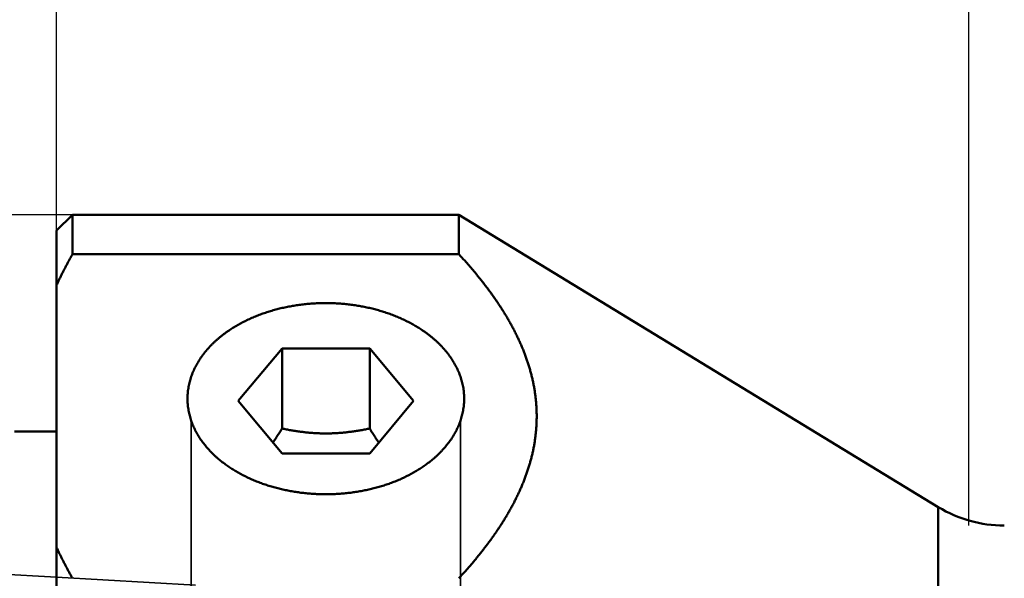
# Model space of a CAD drawing. Units: millimetres. Extents: x -94 to 180, y -58 to 79.
# Drawn here: x -1 to 30, y 8 to 25 of the extents above; entities that cross this region are included whole.
import ezdxf

# ---------------------------------------------------------------- set-up
doc = ezdxf.new("R2010")
doc.units = ezdxf.units.MM
doc.linetypes.add('DASHED2', pattern=[9.525, 6.35, -3.175])
for name, color, linetype, lineweight in [('1', 4, 'Continuous', 50), ('2', 7, 'Continuous', 25), ('3', 1, 'DASHED2', 35), ('nocut', 7, 'Continuous', 25), ('sk1', 4, 'Continuous', 50), ('sk2', 7, 'Continuous', 25), ('sk3', 1, 'DASHED2', 35)]:
    doc.layers.add(name, color=color, linetype=linetype, lineweight=lineweight)
doc.styles.add('simplex', font='txt.shx', dxfattribs={"height": 3.5})
doc.dimstyles.new('コピー - ISO-25', dxfattribs={"dimscale": 0, "dimtxt": 3.5, "dimasz": 3.5, "dimexe": 1.5, "dimexo": 0, "dimgap": 2.3, "dimtad": 1, "dimdec": 8, "dimdsep": 46, "dimtxsty": 'simplex', "dimcen": 0.09, "dimclrd": 256, "dimclre": 256, "dimclrt": 256, "dimadec": 0, "dimazin": 0, "dimtfac": 1, "dimtofl": 0, "dimtmove": 0, "dimatfit": 3, "dimfxl": 1, "dimtolj": 1, "dimlwd": -1, "dimlwe": -1, "dimarcsym": 0})

# ---------------------------------------------------------------- blocks, each defined once
blk = doc.blocks.new('*D1781755')
at = {"layer": '2'}
for p, q in [((28.8, 9.225), (28.8, 41.5)), ((150.1, -3.813), (150.1, 41.5)), ((32.3, 40), (146.6, 40))]:
    blk.add_line(p, q, dxfattribs=at)
for points in [[(32.3, 40.583), (32.3, 39.417), (28.8, 40)], [(146.6, 39.417), (146.6, 40.583), (150.1, 40)]]:
    blk.add_solid(points, dxfattribs=at)
at = {"layer": 'Defpoints', "color": 0}
for p in [(150.1, 40), (28.8, 9.225), (150.1, -3.813)]:
    blk.add_point(p, dxfattribs=at)
at = {"layer": '2', "insert": (89.45, 44.05), "char_height": 3.5, "attachment_point": 5, "line_spacing_factor": 1.071429, "style": 'simplex'}
blk.add_mtext('\\A1;121.3 [4.776"]', dxfattribs=at)
blk = doc.blocks.new('*D1791766')
at = {"layer": '2'}
for p, q in [((0, 18.55), (0, 51.5)), ((150.1, -3.813), (150.1, 51.5)), ((3.5, 50), (146.6, 50))]:
    blk.add_line(p, q, dxfattribs=at)
for points in [[(3.5, 50.583), (3.5, 49.417), (0, 50)], [(146.6, 49.417), (146.6, 50.583), (150.1, 50)]]:
    blk.add_solid(points, dxfattribs=at)
at = {"layer": 'Defpoints', "color": 0}
for p in [(150.1, 50), (0, 18.55), (150.1, -3.813)]:
    blk.add_point(p, dxfattribs=at)
at = {"layer": '2', "insert": (75.05, 54.05), "char_height": 3.5, "attachment_point": 5, "line_spacing_factor": 1.071429, "style": 'simplex'}
blk.add_mtext('\\A1;150.1 [5.909"]', dxfattribs=at)
blk = doc.blocks.new('*D1811788')
at = {"layer": 'Defpoints', "color": 0}
for p in [(0, 50), (0, 18.55), (-57.15, 12.134)]:
    blk.add_point(p, dxfattribs=at)
at = {"layer": 'sk2'}
for p, q in [((-57.15, 12.134), (-57.15, 51.5)), ((0, 18.55), (0, 51.5)), ((-53.65, 50), (-3.5, 50))]:
    blk.add_line(p, q, dxfattribs=at)
for points in [[(-53.65, 50.583), (-53.65, 49.417), (-57.15, 50)], [(-3.5, 49.417), (-3.5, 50.583), (0, 50)]]:
    blk.add_solid(points, dxfattribs=at)
at = {"layer": 'sk2', "insert": (-28.575, 54.05), "char_height": 3.5, "attachment_point": 5, "line_spacing_factor": 1.071429, "style": 'simplex'}
blk.add_mtext('\\A1;57.15 [2.250"]', dxfattribs=at)
blk = doc.blocks.new('*D1821799')
at = {"layer": 'Defpoints', "color": 0}
for p in [(150.1, 60), (-57.15, 12.134), (150.1, -3.813)]:
    blk.add_point(p, dxfattribs=at)
at = {"layer": 'sk2'}
for p, q in [((-57.15, 12.134), (-57.15, 61.5)), ((150.1, -3.813), (150.1, 61.5)), ((-53.65, 60), (146.6, 60))]:
    blk.add_line(p, q, dxfattribs=at)
for points in [[(-53.65, 60.583), (-53.65, 59.417), (-57.15, 60)], [(146.6, 59.417), (146.6, 60.583), (150.1, 60)]]:
    blk.add_solid(points, dxfattribs=at)
at = {"layer": 'sk2', "insert": (46.475, 64.05), "char_height": 3.5, "attachment_point": 5, "line_spacing_factor": 1.071429, "style": 'simplex'}
blk.add_mtext('\\A1;207.25 [8.159"]', dxfattribs=at)
blk = doc.blocks.new('*D18318010')
at = {"layer": 'Defpoints', "color": 0}
for p in [(0.5, 19.05), (-85, -19.05), (0.5, -19.05)]:
    blk.add_point(p, dxfattribs=at)
at = {"layer": 'sk2'}
for p, q in [((0.5, 19.05), (-86.5, 19.05)), ((-85, 15.55), (-85, -15.55)), ((0.5, -19.05), (-86.5, -19.05))]:
    blk.add_line(p, q, dxfattribs=at)
for points in [[(-84.417, 15.55), (-85.583, 15.55), (-85, 19.05)], [(-85.583, -15.55), (-84.417, -15.55), (-85, -19.05)]]:
    blk.add_solid(points, dxfattribs=at)
at = {"layer": 'sk2', "insert": (-89.05, 0), "char_height": 3.5, "attachment_point": 5, "rotation": 90, "style": 'simplex'}
blk.add_mtext('\\A1;%%C38.1 [%%C1.500"]', dxfattribs=at)

msp = doc.modelspace()

# ---------------------------------------------------------------- linework, layer by layer
at = {"layer": '1'}
for p, q in [((0.5, 19.05), (0, 18.55)), ((0.5, 19.05), (12.7, 19.05)), ((0.5, 19.05), (0.5, 17.803063)), ((12.7, 19.05), (27.840452, 9.810563)), ((12.7, 17.803063), (12.7, 19.05)), ((0, 18.549999), (0, -18.549999)), ((0.5, 17.803063), (12.7, 17.803063)), ((7.115803, 14.821404), (5.731605, 13.163972)), ((9.884197, 14.821404), (7.115803, 14.821404)), ((7.115803, 14.821404), (7.115803, 12.292473)), ((11.268395, 13.163972), (9.884197, 14.821404)), ((9.884197, 14.821404), (9.884197, 12.292473)), ((5.731605, 13.163972), (7.115803, 11.50654)), ((9.884197, 11.50654), (11.268395, 13.163972)), ((7.115803, 11.50654), (9.884197, 11.50654)), ((27.840452, 9.810563), (27.840452, 0.599688))]:
    msp.add_line(p, q, dxfattribs=at)
msp.add_arc((29.924107, 13.225), 4, 238.606435, 270, dxfattribs=at)
for points, knots in [([(0, 16.83444117), (0.0077091, 16.8508946), (0.02319438, 16.88377004), (0.04662126, 16.93298933), (0.07024548, 16.98211489), (0.09406526, 17.03114709), (0.1180782, 17.08008625), (0.1422821, 17.12893266), (0.16667483, 17.17768649), (0.1912542, 17.22634778), (0.21601803, 17.27491657), (0.24096415, 17.32339289), (0.26609038, 17.37177677), (0.29139454, 17.42006825), (0.31687445, 17.46826735), (0.34252794, 17.5163741), (0.36835281, 17.56438854), (0.39434691, 17.61231071), (0.42050805, 17.66014065), (0.44683403, 17.7078785), (0.47332288, 17.75552413), (0.49109006, 17.78722695), (0.5, 17.80306307)], [0, 0, 0, 0, 0.0545097304, 0.1090193517, 0.1635300491, 0.2180416358, 0.2725543788, 0.3270684914, 0.3815839134, 0.4361005028, 0.4906180941, 0.5451364993, 0.599655508, 0.6541748883, 0.7086943868, 0.7632137298, 0.8177326238, 0.8722507573, 0.9267678047, 0.9812834373, 1.0357974749, 1.0903092048, 1.0903092048, 1.0903092048, 1.0903092048]), ([(12.7, 17.80306307), (12.7291997, 17.77139697), (12.78734271, 17.70782467), (12.87379504, 17.61177169), (12.95944315, 17.51499477), (13.04425712, 17.41748261), (13.12820302, 17.3192199), (13.21124783, 17.22019255), (13.29335759, 17.1203872), (13.37449122, 17.01978656), (13.45460663, 16.91837424), (13.53366162, 16.8161341), (13.61161392, 16.71304994), (13.688421, 16.60910625), (13.76403821, 16.50428948), (13.83841152, 16.39858347), (13.91148557, 16.29197449), (13.98320468, 16.18444913), (14.05351304, 16.07599396), (14.12235452, 15.96659714), (14.18966876, 15.85624916), (14.2553869, 15.74494062), (14.31943926, 15.63266529), (14.38175582, 15.51941703), (14.44226638, 15.4051899), (14.50089951, 15.28998146), (14.55757881, 15.17379369), (14.61222344, 15.05663313), (14.66475167, 14.93850885), (14.71508169, 14.81942991), (14.76313095, 14.69940679), (14.80881522, 14.57845651), (14.85205423, 14.45660576), (14.892765, 14.33388654), (14.93086408, 14.2103318), (14.96626872, 14.08597499), (14.99889184, 13.96085332), (15.0286631, 13.83501649), (15.0555199, 13.70852309), (15.07939632, 13.58143384), (15.10022793, 13.45380984), (15.11794648, 13.32571342), (15.13249723, 13.19721435), (15.14385989, 13.06839115), (15.1520082, 12.93932426), (15.15691735, 12.81009464), (15.15856209, 12.68078314), (15.15691735, 12.55147164), (15.1520082, 12.42224202), (15.14385989, 12.29317513), (15.13249723, 12.16435194), (15.11794648, 12.03585286), (15.10022793, 11.90775644), (15.07939632, 11.78013244), (15.0555199, 11.65304319), (15.0286631, 11.52654979), (14.99889184, 11.40071297), (14.96626872, 11.27559129), (14.93086408, 11.15123448), (14.892765, 11.02767974), (14.85205423, 10.90496052), (14.80881522, 10.78310978), (14.76313095, 10.6621595), (14.71508169, 10.54213637), (14.66475167, 10.42305743), (14.61222344, 10.30493315), (14.55757881, 10.1877726), (14.50089951, 10.07158482), (14.44226638, 9.95637638), (14.38175582, 9.84214925), (14.31943926, 9.72890099), (14.2553869, 9.61662566), (14.18966876, 9.50531713), (14.12235452, 9.39496914), (14.05351304, 9.28557233), (13.98320468, 9.17711715), (13.91148557, 9.0695918), (13.83841152, 8.96298282), (13.76403821, 8.8572768), (13.688421, 8.75246004), (13.61161392, 8.64851634), (13.53366161, 8.54543219), (13.45460663, 8.44319204), (13.37449122, 8.34177972), (13.29335759, 8.24117908), (13.21124783, 8.14137374), (13.12820302, 8.04234639), (13.04425712, 7.94408368), (12.95944315, 7.84657152), (12.87379504, 7.7497946), (12.78734271, 7.65374162), (12.7291997, 7.59016932), (12.7, 7.55850321)], [0, 0, 0, 0, 0.1292218388, 0.2584506421, 0.3876834467, 0.5169184544, 0.6461547541, 0.7753923531, 0.9046314956, 1.0338704809, 1.1631080519, 1.2923442531, 1.4215804789, 1.5508195198, 1.6800635363, 1.8093096194, 1.9385553794, 2.0678003863, 2.1970462458, 2.3262966239, 2.4555527809, 2.5848102427, 2.7140664092, 2.8433215216, 2.9725787776, 3.1018437099, 3.2311147276, 3.3603860685, 3.4896554466, 3.6189243883, 3.7481983878, 3.8774823549, 4.00677016, 4.1360566879, 4.2653410403, 4.394626722, 4.523920833, 4.6532222297, 4.7825245947, 4.9118249187, 5.0411238559, 5.1704258472, 5.2997340523, 5.4290450806, 5.5583559654, 5.6876651537, 5.8169726734, 5.946280193, 6.0755893814, 6.2049002662, 6.3342112946, 6.4635194997, 6.5928214911, 6.7221204284, 6.8514207524, 6.9807231175, 7.1100245143, 7.2393186254, 7.3686043071, 7.4978886595, 7.6271751874, 7.7564629926, 7.8857469597, 8.0150209592, 8.1442899009, 8.2735592791, 8.40283062, 8.5321016378, 8.6613665701, 8.7906238262, 8.9198789386, 9.049135105, 9.1783925669, 9.3076487239, 9.4368991021, 9.5661449616, 9.6953899685, 9.8246357287, 9.9538818118, 10.0831258282, 10.2123648692, 10.341601095, 10.4708372962, 10.6000748671, 10.7293138524, 10.8585529948, 10.9877905938, 11.1170268934, 11.246261901, 11.3754947055, 11.5047235087, 11.6339453473, 11.6339453473, 11.6339453473, 11.6339453473]), ([(8.5, 16.25618931), (8.47194122, 16.25618949), (8.4158167, 16.2558157), (8.33163673, 16.25413561), (8.24747013, 16.25133176), (8.16333473, 16.24740226), (8.07924845, 16.24234456), (7.99522927, 16.23615631), (7.91129514, 16.22883509), (7.82746403, 16.2203785), (7.74375389, 16.21078417), (7.6601827, 16.20004958), (7.57676825, 16.18817274), (7.4935287, 16.17514761), (7.41048236, 16.16096694), (7.32764745, 16.14562378), (7.2450422, 16.1291111), (7.16268483, 16.11142189), (7.08059357, 16.09254913), (6.99878665, 16.07248579), (6.91728228, 16.05122491), (6.83609889, 16.02875931), (6.75525596, 16.00508316), (6.67477678, 15.98018506), (6.59468744, 15.9540518), (6.51501458, 15.92667098), (6.43578488, 15.89803004), (6.35702504, 15.86811646), (6.27876173, 15.83691771), (6.20102164, 15.80442126), (6.12383147, 15.77061456), (6.04721899, 15.73548567), (5.97121671, 15.69902454), (5.89586619, 15.66121595), (5.82121334, 15.62204698), (5.74730481, 15.58150498), (5.67418726, 15.53957731), (5.60190734, 15.49625131), (5.53051172, 15.45151434), (5.46004707, 15.40535374), (5.39056045, 15.35775705), (5.32210058, 15.3087134), (5.25472361, 15.25820631), (5.1884881, 15.20622054), (5.12345335, 15.15274125), (5.05968138, 15.09775681), (4.99724124, 15.0412578), (4.93620857, 14.98323752), (4.87666098, 14.92369143), (4.818678, 14.86261718), (4.76234365, 14.80001616), (4.70774739, 14.73589288), (4.65498075, 14.67025448), (4.60413796, 14.60311091), (4.55531616, 14.53447978), (4.50861605, 14.46438591), (4.46414121, 14.39285769), (4.42199896, 14.31992717), (4.38229361, 14.24563831), (4.34512887, 14.17004462), (4.3106114, 14.09320318), (4.27885251, 14.01517712), (4.24994573, 13.93604747), (4.22398322, 13.85590411), (4.20106101, 13.77483949), (4.1812708, 13.69295265), (4.16467354, 13.61035495), (4.15133239, 13.52715982), (4.14131724, 13.44348877), (4.13466498, 13.35948224), (4.13138409, 13.27529765), (4.13146443, 13.21913797), (4.13206822, 13.19108133)], [0, 0, 0, 0, 0.0841763516, 0.1683713953, 0.2525831041, 0.3368086214, 0.4210452081, 0.5052902539, 0.589541289, 0.6737959951, 0.7580522172, 0.8423079752, 0.9265615028, 1.0108115231, 1.0950572603, 1.1792983535, 1.2635348687, 1.3477673135, 1.4319966497, 1.5162243078, 1.6004522, 1.684682734, 1.7689184232, 1.8531584655, 1.9374006934, 2.021643835, 2.1058875703, 2.1901325617, 2.2743804851, 2.3586340603, 2.4428970819, 2.5271744478, 2.6114685177, 2.6957711136, 2.7800733202, 2.8643679915, 2.9486498319, 3.0329154798, 3.1171635913, 3.201394925, 3.285612427, 3.3698200256, 3.4540184259, 3.5382097197, 3.6223991791, 3.7065945149, 3.7907953531, 3.8749969702, 3.9591986018, 4.0434035424, 4.1276114592, 4.211817785, 4.2960227477, 4.3802318182, 4.4644456718, 4.5486584485, 4.6328699181, 4.7170858667, 4.8013057555, 4.8855243116, 4.9697428904, 5.0539679369, 5.1381953531, 5.2224193251, 5.306640556, 5.3908634584, 5.4750893525, 5.5593226226, 5.6435714275, 5.7278268528, 5.8120626579, 5.8962520539, 5.8962520539, 5.8962520539, 5.8962520539]), ([(12.86793178, 13.19108133), (12.86853557, 13.21913797), (12.86861591, 13.27529765), (12.86533502, 13.35948224), (12.85868276, 13.44348877), (12.84866761, 13.52715982), (12.83532646, 13.61035495), (12.8187292, 13.69295265), (12.79893899, 13.77483949), (12.77601678, 13.85590411), (12.75005427, 13.93604747), (12.72114749, 14.01517712), (12.6893886, 14.09320318), (12.65487113, 14.17004462), (12.61770639, 14.24563831), (12.57800104, 14.31992717), (12.53585879, 14.39285769), (12.49138395, 14.46438591), (12.44468384, 14.53447978), (12.39586204, 14.60311091), (12.34501925, 14.67025448), (12.29225261, 14.73589288), (12.23765635, 14.80001616), (12.181322, 14.86261718), (12.12333902, 14.92369143), (12.06379143, 14.98323752), (12.00275876, 15.0412578), (11.94031862, 15.09775681), (11.87654665, 15.15274125), (11.8115119, 15.20622054), (11.74527639, 15.25820631), (11.67789942, 15.3087134), (11.60943955, 15.35775705), (11.53995293, 15.40535374), (11.46948828, 15.45151434), (11.39809266, 15.49625131), (11.32581274, 15.53957731), (11.25269519, 15.58150498), (11.17878666, 15.62204698), (11.10413381, 15.66121595), (11.02878329, 15.69902454), (10.95278101, 15.73548567), (10.87616853, 15.77061456), (10.79897836, 15.80442126), (10.72123827, 15.83691771), (10.64297496, 15.86811646), (10.56421512, 15.89803004), (10.48498542, 15.92667098), (10.40531256, 15.9540518), (10.32522322, 15.98018506), (10.24474404, 16.00508316), (10.16390111, 16.02875931), (10.08271772, 16.05122491), (10.00121335, 16.07248579), (9.91940643, 16.09254913), (9.83731517, 16.11142189), (9.7549578, 16.1291111), (9.67235255, 16.14562378), (9.58951764, 16.16096694), (9.5064713, 16.17514761), (9.42323175, 16.18817274), (9.3398173, 16.20004958), (9.25624611, 16.21078417), (9.17253597, 16.2203785), (9.08870486, 16.22883509), (9.00477073, 16.23615631), (8.92075155, 16.24234456), (8.83666527, 16.24740226), (8.75252987, 16.25133176), (8.66836327, 16.25413561), (8.5841833, 16.2558157), (8.52805878, 16.25618949), (8.5, 16.25618931)], [0, 0, 0, 0, 0.084189396, 0.1684252012, 0.2526806264, 0.3369294313, 0.4211627014, 0.5053885955, 0.589611498, 0.6738327289, 0.7580567009, 0.842284117, 0.9265091635, 1.0107277424, 1.0949462984, 1.1791661872, 1.2633821359, 1.3475936055, 1.4318063821, 1.5160202357, 1.6002293062, 1.6844342689, 1.7686405947, 1.8528485115, 1.9370534521, 2.0212550837, 2.1054567008, 2.189657539, 2.2738528748, 2.3580423343, 2.442233628, 2.5264320284, 2.6106396269, 2.6948571289, 2.7790884626, 2.8633365741, 2.947602222, 3.0318840625, 3.1161787337, 3.2004809404, 3.2847835363, 3.3690776062, 3.453354972, 3.5376179936, 3.6218715689, 3.7061194922, 3.7903644836, 3.874608219, 3.9588513606, 4.0430935884, 4.1273336307, 4.2115693199, 4.2957998539, 4.3800277461, 4.4642554042, 4.5484847404, 4.6327171852, 4.7169537005, 4.8011947936, 4.8854405309, 4.9696905512, 5.0539440788, 5.1381998367, 5.2224560589, 5.306710765, 5.3909618, 5.4752068459, 5.5594434325, 5.6436689498, 5.7278806587, 5.8120757024, 5.8962520539, 5.8962520539, 5.8962520539, 5.8962520539]), ([(4.13206822, 13.19108133), (4.13266932, 13.16345381), (4.13496225, 13.10820145), (4.14168868, 13.02551628), (4.15165681, 12.94313919), (4.16484449, 12.86121734), (4.18120348, 12.77987971), (4.20065773, 12.69923562), (4.22313753, 12.61938647), (4.2485753, 12.54043125), (4.27687796, 12.46245659), (4.30794929, 12.38554273), (4.34169651, 12.30976734), (4.37802664, 12.23519985), (4.41683308, 12.16189342), (4.45801356, 12.08989556), (4.50146841, 12.01925048), (4.54709874, 11.94999416), (4.59480418, 11.88215225), (4.64448772, 11.81574694), (4.69605487, 11.7507973), (4.74941518, 11.68731643), (4.80448144, 11.6253109), (4.86116894, 11.5647846), (4.9193947, 11.50573919), (4.97908088, 11.44817384), (5.04015419, 11.39208487), (5.10254307, 11.33746643), (5.16617765, 11.28431096), (5.2309939, 11.2326084), (5.29693457, 11.18234722), (5.3639451, 11.13351278), (5.43197166, 11.08609017), (5.50096215, 11.04006315), (5.57087125, 10.9954209), (5.64165539, 10.95215157), (5.71327135, 10.910243), (5.78567594, 10.86968306), (5.85882593, 10.83045961), (5.93267815, 10.79256054), (6.00718939, 10.75597367), (6.08231701, 10.72068677), (6.15802197, 10.68668533), (6.2342734, 10.65395956), (6.31104514, 10.62249847), (6.38831219, 10.5922903), (6.46604956, 10.56332333), (6.54423225, 10.53558584), (6.62283529, 10.5090661), (6.70183368, 10.48375239), (6.78120246, 10.45963306), (6.86091715, 10.43669592), (6.94095559, 10.41492986), (7.02129924, 10.39432938), (7.10193065, 10.37488777), (7.18283256, 10.35659851), (7.26398771, 10.33945501), (7.34537885, 10.32345071), (7.42698872, 10.30857902), (7.50880006, 10.29483337), (7.59079561, 10.28220724), (7.67295806, 10.27069386), (7.75527012, 10.26028744), (7.83771485, 10.25098606), (7.9202751, 10.24278739), (8.00293374, 10.23568919), (8.08567362, 10.22968923), (8.16847762, 10.22478524), (8.25132857, 10.22097502), (8.33420939, 10.21825618), (8.41710307, 10.21662694), (8.47236988, 10.21626451), (8.5, 10.21626468)], [0, 0, 0, 0, 0.0829021936, 0.1658483771, 0.2488133856, 0.3317716863, 0.4147147453, 0.497650893, 0.5805843244, 0.6635158945, 0.7464498963, 0.8293872245, 0.9123223949, 0.995251335, 1.0781801266, 1.161110205, 1.2440367739, 1.3269590724, 1.4098824727, 1.4928069534, 1.5757272521, 1.658643594, 1.7415610568, 1.8244800774, 1.9073966635, 1.9903101068, 2.073223428, 2.1561361009, 2.2390439825, 2.3219461539, 2.4048496491, 2.4877595762, 2.5706781877, 2.6536061653, 2.7365468798, 2.8195030354, 2.9024753672, 2.9854627156, 3.0684621, 3.1514687932, 3.234476393, 3.3174768948, 3.4004624703, 3.4834346007, 3.5663977988, 3.6493555821, 3.7323104907, 3.8152641147, 3.8982171211, 3.981169282, 4.0641195012, 4.1470658531, 4.2300074075, 4.312946411, 4.3958851173, 4.4788253255, 4.5617683919, 4.6447152427, 4.727666386, 4.8106219243, 4.893581567, 4.9765446423, 5.0595099868, 5.1424758997, 5.2254404684, 5.3084016191, 5.3913571272, 5.4743046281, 5.557241628, 5.6401655138, 5.7230735643, 5.8059639108, 5.8059639108, 5.8059639108, 5.8059639108]), ([(8.5, 10.21626468), (8.52763012, 10.21626451), (8.58289693, 10.21662694), (8.66579061, 10.21825618), (8.74867143, 10.22097502), (8.83152238, 10.22478524), (8.91432638, 10.22968923), (8.99706626, 10.23568919), (9.0797249, 10.24278739), (9.16228515, 10.25098606), (9.24472988, 10.26028744), (9.32704194, 10.27069386), (9.40920439, 10.28220724), (9.49119994, 10.29483337), (9.57301128, 10.30857902), (9.65462115, 10.32345071), (9.73601229, 10.33945501), (9.81716744, 10.35659851), (9.89806935, 10.37488777), (9.97870076, 10.39432938), (10.05904441, 10.41492986), (10.13908285, 10.43669592), (10.21879754, 10.45963306), (10.29816632, 10.48375239), (10.37716471, 10.5090661), (10.45576775, 10.53558584), (10.53395044, 10.56332333), (10.61168781, 10.5922903), (10.68895486, 10.62249847), (10.7657266, 10.65395956), (10.84197803, 10.68668533), (10.91768299, 10.72068677), (10.99281061, 10.75597367), (11.06732185, 10.79256054), (11.14117407, 10.83045961), (11.21432406, 10.86968306), (11.28672865, 10.910243), (11.35834461, 10.95215157), (11.42912875, 10.9954209), (11.49903785, 11.04006315), (11.56802834, 11.08609017), (11.6360549, 11.13351278), (11.70306543, 11.18234722), (11.7690061, 11.2326084), (11.83382235, 11.28431096), (11.89745693, 11.33746643), (11.95984581, 11.39208487), (12.02091912, 11.44817384), (12.0806053, 11.50573919), (12.13883106, 11.5647846), (12.19551856, 11.6253109), (12.25058482, 11.68731643), (12.30394513, 11.7507973), (12.35551228, 11.81574694), (12.40519582, 11.88215225), (12.45290126, 11.94999416), (12.49853159, 12.01925048), (12.54198644, 12.08989556), (12.58316692, 12.16189342), (12.62197336, 12.23519985), (12.65830349, 12.30976734), (12.69205071, 12.38554273), (12.72312204, 12.46245659), (12.7514247, 12.54043125), (12.77686247, 12.61938647), (12.79934227, 12.69923562), (12.81879652, 12.77987971), (12.83515551, 12.86121734), (12.84834319, 12.94313919), (12.85831132, 13.02551628), (12.86503775, 13.10820145), (12.86733068, 13.16345381), (12.86793178, 13.19108133)], [0, 0, 0, 0, 0.0828903466, 0.165798397, 0.2487222829, 0.3316592827, 0.4146067837, 0.4975622918, 0.5805234424, 0.6634880111, 0.7464539241, 0.8294192685, 0.9123823438, 0.9953419865, 1.0782975248, 1.1612486681, 1.2441955189, 1.3271385853, 1.4100787935, 1.4930174998, 1.5759565032, 1.6588980577, 1.7418444096, 1.8247946288, 1.9077467897, 1.9906997961, 2.0736534201, 2.1566083287, 2.239566112, 2.3225293102, 2.4055014406, 2.488487016, 2.5714875178, 2.6544951177, 2.7375018108, 2.8205011953, 2.9034885436, 2.9864608754, 3.069417031, 3.1523577456, 3.2352857231, 3.3182043346, 3.4011142617, 3.484017757, 3.5669199283, 3.64982781, 3.7327404828, 3.815653804, 3.8985672473, 3.9814838334, 4.064402854, 4.1473203168, 4.2302366588, 4.3131569574, 4.3960814381, 4.4790048384, 4.5619271369, 4.6448537058, 4.7277837842, 4.8107125758, 4.8936415159, 4.9765766863, 5.0595140145, 5.1424480163, 5.2253795864, 5.3083130178, 5.3912491655, 5.4741922245, 5.5571505252, 5.6401155337, 5.7230617172, 5.8059639108, 5.8059639108, 5.8059639108, 5.8059639108]), ([(7.11580273, 12.29247283), (7.11117472, 12.28500041), (7.10190632, 12.27006327), (7.08796243, 12.24768326), (7.07397788, 12.22532857), (7.05995158, 12.20299983), (7.04588265, 12.1806975), (7.03177024, 12.15842217), (7.01761321, 12.13617469), (7.00341043, 12.11395604), (6.98916078, 12.09176717), (6.97486316, 12.06960905), (6.96051644, 12.04748265), (6.94611952, 12.02538894), (6.93167129, 12.00332889), (6.91717062, 11.98130345), (6.9026164, 11.9593136), (6.88800747, 11.93736032), (6.87334289, 11.91544465), (6.85862099, 11.89356796), (6.84384154, 11.87173055), (6.83394936, 11.85719898), (6.8289933, 11.84994002)], [0, 0, 0, 0, 0.02636854687, 0.05273697237, 0.07910542847, 0.10547409458, 0.13184312074, 0.15821262491, 0.18458254385, 0.21095276473, 0.23732318464, 0.2636937104, 0.29006425865, 0.31643475616, 0.34280514034, 0.36917536001, 0.39554537697, 0.42191516932, 0.44828473683, 0.47465356408, 0.50102206569, 0.52739052323, 0.52739052323, 0.52739052323, 0.52739052323]), ([(9.88419727, 12.29247283), (9.86143528, 12.28772263), (9.81587019, 12.27839966), (9.74741428, 12.26493319), (9.6788443, 12.25201806), (9.61016479, 12.23967426), (9.5413794, 12.22792571), (9.47249201, 12.21679529), (9.40350646, 12.20630618), (9.33442656, 12.19648145), (9.26525617, 12.1873442), (9.1959992, 12.17891762), (9.12666012, 12.17122465), (9.05724464, 12.1642822), (8.98775882, 12.15810747), (8.91820878, 12.15271759), (8.84860089, 12.1481298), (8.77894259, 12.14436108), (8.70924317, 12.14141785), (8.63951273, 12.1393069), (8.56976158, 12.13803495), (8.5, 12.13760872), (8.43023842, 12.13803495), (8.36048727, 12.13930691), (8.29075683, 12.14141786), (8.22105741, 12.14436108), (8.15139912, 12.14812981), (8.08179122, 12.15271759), (8.01224118, 12.15810747), (7.94275536, 12.1642822), (7.87333988, 12.17122465), (7.8040008, 12.17891762), (7.73474383, 12.1873442), (7.66557344, 12.19648145), (7.59649354, 12.20630617), (7.52750799, 12.21679529), (7.4586206, 12.22792571), (7.38983521, 12.23967426), (7.3211557, 12.25201806), (7.25258572, 12.26493319), (7.18412981, 12.27839966), (7.13856472, 12.28772263), (7.11580273, 12.29247283)], [0, 0, 0, 0, 0.0697571111, 0.1395256435, 0.2093016354, 0.2790817155, 0.3488630615, 0.4186434249, 0.488421154, 0.5581952178, 0.6279652292, 0.6977314693, 0.7674945949, 0.8372548145, 0.9070126476, 0.9767691618, 1.0465259865, 1.116284667, 1.1860447967, 1.2558056696, 1.3255668068, 1.3953279629, 1.465089119, 1.5348502562, 1.6046111292, 1.6743712589, 1.7441299393, 1.8138867641, 1.8836432784, 1.9534011115, 2.023161331, 2.0929244566, 2.1626906967, 2.2324607081, 2.3022347718, 2.3720125009, 2.4417928643, 2.5115742104, 2.5813542905, 2.6511302825, 2.7208988149, 2.790655926, 2.790655926, 2.790655926, 2.790655926]), ([(10.1710071, 11.84993945), (10.16605105, 11.85719845), (10.15615893, 11.87173009), (10.14137941, 11.89356752), (10.12665949, 11.91544535), (10.11199608, 11.93736134), (10.09738827, 11.95931455), (10.08283453, 11.98130382), (10.0683339, 12.00332833), (10.05388533, 12.02538722), (10.0394878, 12.04747965), (10.02514029, 12.06960477), (10.01084176, 12.09176175), (9.9965912, 12.11394972), (9.98238757, 12.13616785), (9.96822986, 12.15841528), (9.95411703, 12.18069118), (9.94004805, 12.20299469), (9.92602194, 12.225325), (9.91203747, 12.24768119), (9.89809424, 12.27006278), (9.88882534, 12.28500025), (9.88419727, 12.29247283)], [0, 0, 0, 0, 0.02636854097, 0.05273704585, 0.0791059598, 0.1054749517, 0.13184406636, 0.15821331772, 0.18458272632, 0.21095230249, 0.23732204518, 0.26369194351, 0.29006197739, 0.3164321179, 0.3428023277, 0.36917256137, 0.39554276593, 0.42191288163, 0.44828284351, 0.47465258495, 0.50102213935, 0.52739120265, 0.52739120265, 0.52739120265, 0.52739120265]), ([(0.5, 7.55850321), (0.49109038, 7.57433878), (0.47332417, 7.60603975), (0.44683751, 7.65368203), (0.4205143, 7.70141526), (0.39435614, 7.74924025), (0.36836469, 7.79715787), (0.34254176, 7.84516866), (0.31688942, 7.8932729), (0.29140993, 7.9414706), (0.26610556, 7.98976168), (0.24097858, 8.03814609), (0.21603127, 8.08662377), (0.19126592, 8.13519465), (0.16668479, 8.18385868), (0.14229017, 8.2326158), (0.11808433, 8.28146595), (0.09406958, 8.33040906), (0.0702482, 8.37944505), (0.04662268, 8.4285738), (0.02319491, 8.47779512), (0.00770919, 8.51067149), (0, 8.52712512)], [0, 0, 0, 0, 0.05450982, 0.1090194981, 0.1635294336, 0.2180403794, 0.2725529793, 0.3270677162, 0.3815843493, 0.4361024549, 0.4906216306, 0.5451414959, 0.5996616918, 0.6541818816, 0.7087017508, 0.7632210072, 0.817739381, 0.8722566228, 0.9267724976, 0.9812867563, 1.0357988182, 1.0903091954, 1.0903091954, 1.0903091954, 1.0903091954])]:
    msp.add_open_spline(points, degree=3, knots=knots, dxfattribs=at)
at = {"layer": '3'}
for p, q in [((4.25, 12.537835), (4.25, 6.836435)), ((12.75, 12.537835), (12.75, 6.654676)), ((0, 7.59301049), (4.389093, 7.342747))]:
    msp.add_line(p, q, dxfattribs=at)
at = {"layer": 'nocut'}
for p, q in [((0.5, 19.05), (0, 18.55)), ((0.5, 19.05), (12.7, 19.05)), ((12.7, 19.05), (27.840452, 9.810563)), ((0, 18.549999), (0, 0))]:
    msp.add_line(p, q, dxfattribs=at)
msp.add_arc((29.924107, 13.225), 4, 238.606435, 270, dxfattribs=at)
at = {"layer": 'sk1'}
msp.add_line((-1.334315, 12.2), (0, 12.2), dxfattribs=at)
at = {"layer": 'sk3'}
msp.add_line((-40.532242, 9.904135), (0, 7.59301049), dxfattribs=at)

# ---------------------------------------------------------------- dimensions: what is measured, and where the dimension line sits
at = {"layer": '2'}
for base, p1, picture, middle in [((150.1, 50), (0, 18.549999), '*D1791766', (75.05, 54.05)), ((150.1, 40), (28.8, 9.225), '*D1781755', (89.45, 44.05))]:
    dim = msp.add_linear_dim(base=base, p1=p1, p2=(150.1, -3.813301), dimstyle='コピー - ISO-25', override={"dimscale": 1}, dxfattribs=at)
    dim.commit()
    dim.dimension.update_dxf_attribs({"geometry": picture, "text_midpoint": middle})
at = {"layer": 'sk2'}
for base, p2, picture, middle in [((150.1, 60), (150.1, -3.813301), '*D1821799', (46.475, 64.05)), ((0, 50), (0, 18.549999), '*D1811788', (-28.575, 54.05))]:
    dim = msp.add_linear_dim(base=base, p1=(-57.15, 12.133972), p2=p2, dimstyle='コピー - ISO-25', override={"dimscale": 1}, dxfattribs=at)
    dim.commit()
    dim.dimension.update_dxf_attribs({"geometry": picture, "text_midpoint": middle})
dim = msp.add_linear_dim(base=(-85, -19.05), p1=(0.5, 19.05), p2=(0.5, -19.05), angle=90, text='%%C<>', dimstyle='コピー - ISO-25', override={"dimscale": 1}, dxfattribs=at)
dim.commit()
dim.dimension.update_dxf_attribs({"geometry": '*D18318010', "text_midpoint": (-85, 0), "dimtype": 160})

doc.saveas('drawing.dxf')
